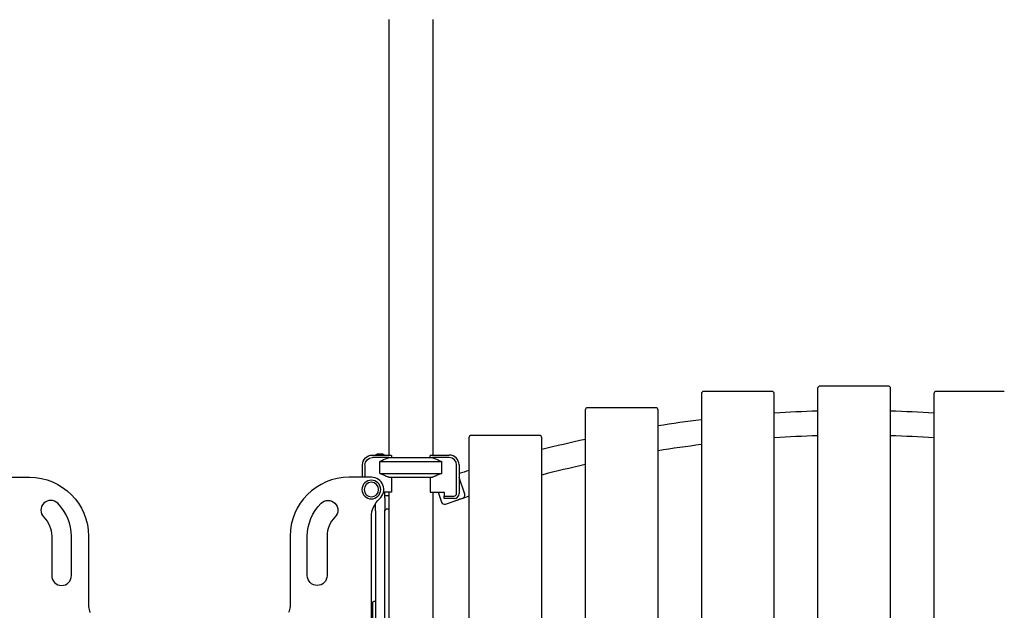
# Model space of a CAD drawing. Units: millimetres. Extents: x 0 to 59400, y 0 to 21000.
# Drawn here: x 37080 to 39079, y 6881 to 8081 of the extents above; entities that cross this region are included whole.
import ezdxf

# ---------------------------------------------------------------- set-up
doc = ezdxf.new("R2010")
doc.units = ezdxf.units.MM
doc.header["$LTSCALE"] = 15
doc.layers.add('P001', color=131, linetype='Continuous')

msp = doc.modelspace()

# ---------------------------------------------------------------- linework, layer by layer
at = {"layer": 'P001', "extrusion": (-5.93272e-13, 0, -1)}
for p, q in [((37829.7, 8081.1, 5355), (37829.7, 7196.1, 5355)), ((37918.7, 8081.1, 5355), (37918.7, 7196.1, 5355)), ((38843.2, 7336.5, 5355), (38705.2, 7336.5, 5355)), ((38464.2, 7320.5, 5355), (38464.2, 6380.5, 5355)), ((38607.2, 7325.5, 5355), (38469.2, 7325.5, 5355)), ((38612.2, 6380.5, 5355), (38612.2, 7320.5, 5355)), ((38700.2, 7331.5, 5355), (38700.2, 6391.5, 5355)), ((38848.2, 6391.5, 5355), (38848.2, 7331.5, 5355)), ((38936.2, 7320.5, 5355), (38936.2, 6380.5, 5355)), ((39079.2, 7325.5, 5355), (38941.2, 7325.5, 5355)), ((38228.2, 7287.4, 5355), (38228.2, 6347.4, 5355)), ((38371.2, 7292.4, 5355), (38233.2, 7292.4, 5355)), ((38376.2, 6347.4, 5355), (38376.2, 7287.4, 5355)), ((37992.2, 7231.2, 5355), (37992.2, 6291.2, 5355)), ((38135.2, 7236.2, 5355), (37997.2, 7236.2, 5355)), ((38140.2, 6291.2, 5355), (38140.2, 7231.2, 5355)), ((37808.2, 7198.8, 5355), (37815.2, 7198.8, 5355)), ((37796.2, 7196.1, 5355), (37834.9, 7196.1, 5355)), ((37830.3, 7191.1, 5355), (37796.2, 7191.1, 5355)), ((37811.3, 7159, 5355), (37811.3, 7183.1, 5355)), ((37835.2, 7195.6, 5355), (37835.2, 7191.1, 5355)), ((37913.2, 7191.1, 5355), (37913.2, 7195.6, 5355)), ((37913.4, 7196.1, 5355), (37952.2, 7196.1, 5355)), ((37952.2, 7191.1, 5355), (37918, 7191.1, 5355)), ((37937, 7159, 5355), (37937, 7183.1, 5355)), ((37776.2, 7151.1, 5355), (37776.2, 7176.1, 5355)), ((37781.2, 7176.1, 5355), (37781.2, 7151.1, 5355)), ((37967.2, 7117.9, 5355), (37967.2, 7176.1, 5355)), ((37972.2, 7176.1, 5355), (37972.2, 7117.9, 5355)), ((37055.1, 7151.1, 5355), (37100.1, 7151.1, 5355)), ((37794.2, 7151.1, 5355), (37749.1, 7151.1, 5355)), ((37835.2, 7151.1, 5355), (37835.2, 7120.9, 5355)), ((37913.2, 7151.1, 5355), (37913.2, 7120.9, 5355)), ((37983.8, 7116.5, 5355), (37972.2, 7150.8, 5355)), ((37835.2, 7120.9, 5355), (37818.6, 7120.9, 5355)), ((37829.7, 7120.9, 5355), (37829.7, 6391.1, 5355)), ((37913.2, 7120.9, 5355), (37942.2, 7120.9, 5355)), ((37918.7, 7120.9, 5355), (37918.7, 6396.1, 5355)), ((37929.5, 7120.9, 5355), (37936.5, 7100.4, 5355)), ((37942.2, 7120.9, 5355), (37942.2, 7112.9, 5355)), ((37829.7, 7113, 5355), (37821.2, 7113, 5355)), ((37942.2, 7107.9, 5355), (37942.2, 7112.9, 5355)), ((37942.2, 7112.9, 5355), (37962.2, 7112.9, 5355)), ((37962.2, 7107.9, 5355), (37942.2, 7107.9, 5355)), ((37944.6, 7096.4, 5355), (37979.8, 7108.4, 5355)), ((37802.2, 7082.7, 5355), (37802.2, 6281.1, 5355)), ((37821.2, 7062.2, 5355), (37821.2, 7082.7, 5355)), ((37827.2, 7087.2, 5355), (37829.7, 7087.2, 5355)), ((37794.2, 6226.1, 5355), (37794.2, 7070.2, 5355)), ((37821.2, 6390.1, 5355), (37821.2, 7062.2, 5355)), ((37145.1, 7031.1, 5355), (37145.1, 6951.1, 5355)), ((37185.1, 6951.1, 5355), (37185.1, 7031.1, 5355)), ((37220.1, 7031.1, 5355), (37220.1, 6888.6, 5355)), ((37629.1, 7031.1, 5355), (37629.1, 6888.6, 5355)), ((37664.1, 6951.1, 5355), (37664.1, 7031.1, 5355)), ((37704.1, 7031.1, 5355), (37704.1, 6951.1, 5355)), ((37802.2, 6898.8, 5355), (37799.2, 6898.8, 5355))]:
    msp.add_line(p, q, dxfattribs=at)
at = {"layer": 'P001'}
for p, q in [((37811.3, 7183.1, 5355), (37937, 7183.1, 5355)), ((37811.3, 7183.1, 5355), (37937, 7183.1, 5355)), ((37830.3, 7191.1, 5355), (37918, 7191.1, 5355)), ((37830.3, 7191.1, 5355), (37918, 7191.1, 5355)), ((37811.3, 7159, 5355), (37937, 7159, 5355)), ((37811.3, 7159, 5355), (37937, 7159, 5355)), ((37830.3, 7151.1, 5355), (37918, 7151.1, 5355)), ((37830.3, 7151.1, 5355), (37918, 7151.1, 5355)), ((37821.2, 7109.6, 5355), (37821.2, 7120.9, 5355)), ((37802.2, 7082.7, 5355), (37802.2, 7097.3, 5355)), ((37821.2, 7109.6, 5355), (37821.2, 7082.7, 5355)), ((37796.2, 6895.8, 5355), (37796.2, 6851.8, 5355))]:
    msp.add_line(p, q, dxfattribs=at)
at = {"layer": 'P001', "elevation": 5355}
for points in [[(37830.3, 7191.1, 0.001084), (37828.1, 7190.2, 0.000932), (37825.9, 7189.3, 0.002637), (37818.6, 7186.2, 0.00168), (37811.3, 7183.1)], [(37918, 7191.1, -0.001084), (37920.2, 7190.2, -0.000932), (37922.4, 7189.3, -0.002637), (37929.7, 7186.2, -0.00168), (37937, 7183.1)], [(37811.3, 7159, 0.001738), (37818.8, 7155.8, 0.002773), (37826.3, 7152.7, 0.000849), (37828.3, 7151.9, 0.000972), (37830.3, 7151.1)], [(37937, 7159, -0.001738), (37929.5, 7155.8, -0.002773), (37922, 7152.7, -0.000849), (37920, 7151.9, -0.000972), (37918, 7151.1)], [(37794.2, 6892, -0.000531), (37795.2, 6892.5, -0.000531), (37796.2, 6893)]]:
    msp.add_lwpolyline(points, format="xyb", dxfattribs=at)
at = {"layer": 'P001', "extrusion": (-5.93272e-13, 0, -1)}
for radius in [19, 14.7]:
    msp.add_circle((-37794.1, 7126.1, -5355), radius, dxfattribs=at)
at = {"layer": 'P001'}
for centre, radius, start, end in [((38705.2, 7331.5, 5355), 5, 90, 180), ((38843.2, 7331.5, 5355), 5, 0, 90), ((38469.2, 7320.5, 5355), 5, 90, 180), ((38607.2, 7320.5, 5355), 5, 0, 90), ((38941.2, 7320.5, 5355), 5, 90, 180), ((38233.2, 7287.4, 5355), 5, 90, 180), ((38371.2, 7287.4, 5355), 5, 0, 90), ((38774.2, 4711.5, 5355), 2575, 91.6468, 93.607), ((38774.2, 4711.5, 5355), 2575, 86.393, 88.3532), ((38774.2, 4711.5, 5355), 2575, 96.9145, 98.8914), ((37997.2, 7231.2, 5355), 5, 90, 180), ((38135.2, 7231.2, 5355), 5, 0, 90), ((38774.2, 4711.5, 5355), 2575, 102.2419, 104.2534), ((38774.2, 4711.5, 5355), 2525, 97.0521, 99.069), ((38774.2, 4711.5, 5355), 2525, 91.6794, 93.6785), ((38774.2, 4711.5, 5355), 2525, 86.3215, 88.3206), ((37952.2, 7176.1, 5355), 20, 0, 90), ((37952.2, 7176.1, 5355), 15, 0, 90), ((38774.2, 4711.5, 5355), 2525, 102.4881, 104.5418), ((38774.2, 4711.5, 5355), 2575, 107.6792, 108.147), ((37749.1, 7031.1, 5355), 120, 90, 180), ((37794.2, 7126.1, 5355), 25, 311.8103, 90), ((37962.2, 7117.9, 5355), 10, 270, 0), ((37962.2, 7117.9, 5355), 5, 270, 0), ((37977.7, 7114.4, 5355), 6.4, 288.748, 18.748), ((37143.2, 7084.1, 5355), 20, 45, 225), ((37090.1, 7031.1, 5355), 95, 0, 45), ((37942.5, 7102.5, 5355), 6.4, 198.748, 288.748), ((38774.2, 4711.5, 5355), 2525, 108.0412, 108.7363), ((37759.1, 7031.1, 5355), 55, 135, 180), ((37165.1, 6951.1, 5355), 20, 180, 0), ((37245.1, 6888.6, 5355), 25, 180, 209.9264)]:
    msp.add_arc(centre, radius, start, end, dxfattribs=at)
at = {"layer": 'P001', "extrusion": (-5.93272e-13, 0, -1)}
for centre, radius, start, end in [((-37808.2, 7192.8, -5355), 6, 33.4065, 90), ((-37815.2, 7192.8, -5355), 6, 90, 146.5935), ((-37796.2, 7176.1, -5355), 20, 0, 90), ((-37796.2, 7176.1, -5355), 15, 0, 90), ((-37100.1, 7031.1, -5355), 120, 90, 180), ((-37759.1, 7031.1, -5355), 95, 0, 45), ((-37706.1, 7084.1, -5355), 20, 45, 225), ((-37844.2, 7070.2, -5355), 50, 0, 48.1897), ((-37827.2, 7081.2, -5355), 6, 0, 90), ((-37090.1, 7031.1, -5355), 55, 135, 180), ((-37684.1, 6951.1, -5355), 20, 180, 0), ((-37799.2, 6895.8, -5355), 3, 0, 90), ((-37604.1, 6888.6, -5355), 25, 180, 209.9264)]:
    msp.add_arc(centre, radius, start, end, dxfattribs=at)
at = {"layer": 'P001'}
msp.add_ellipse((37874.2, 7217.1, 5355), major_axis=(-39.2, -21), ratio=1, start_param=6.281993, end_param=6.292988, dxfattribs=at)
at = {"layer": 'P001', "extrusion": (0, 0, -1)}
msp.add_ellipse((37874.2, 7217.1, 5355), major_axis=(-21.2, -39.1), ratio=1, start_param=4.706907, end_param=4.717902, dxfattribs=at)

doc.saveas('drawing.dxf')
